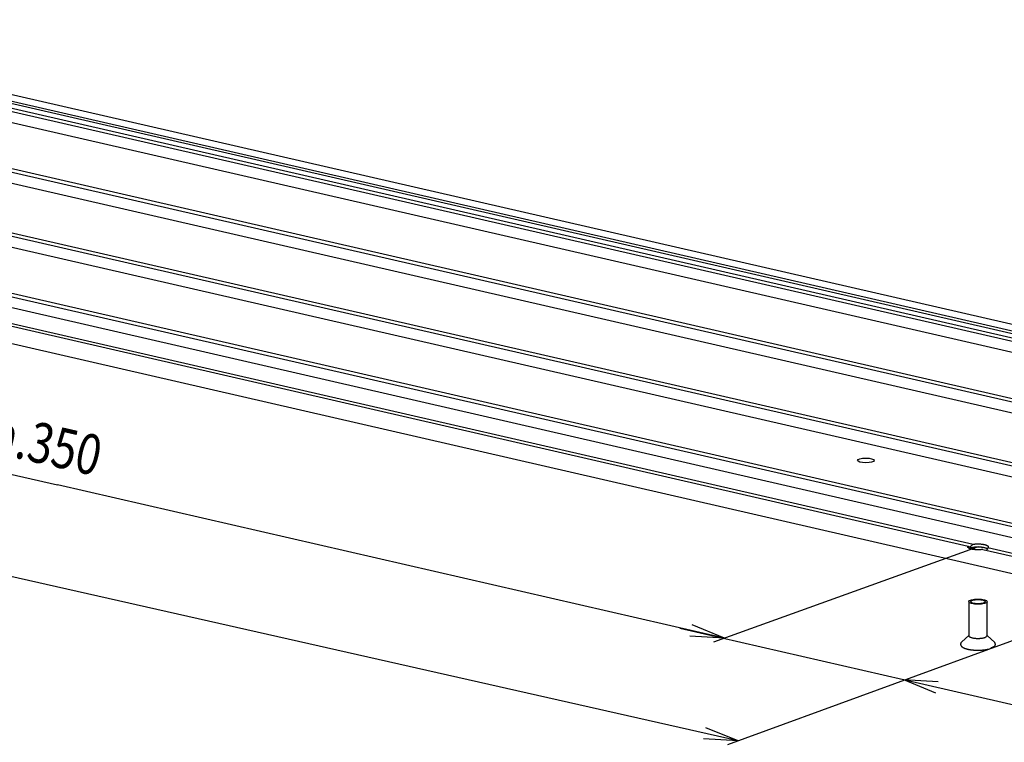
# Model space of a CAD drawing. Extents: x -3 to 776, y 36 to 1333.
# Drawn here: x 383 to 469, y 305 to 368 of the extents above; entities that cross this region are included whole.
import ezdxf

# ---------------------------------------------------------------- set-up
doc = ezdxf.new("R2010")
doc.units = 0
doc.header["$MEASUREMENT"] = 0
doc.layers.add('dimension-Bemassung', color=5, linetype='Continuous')
doc.layers.add('outline-Körperkante', color=7, linetype='Continuous')
doc.styles.get("Standard").update_dxf_attribs({"font": 'monotxt.shx'})

msp = doc.modelspace()

# ---------------------------------------------------------------- linework, layer by layer
at = {"layer": 'dimension-Bemassung'}
for p, q in [((318.3488, 343.177), (386.4838, 327.5267)), ((444.7668, 314.1394), (386.4838, 327.5267)), ((445.9671, 305.1811), (353.2249, 326.1087)), ((466.9244, 322.1227), (443.826, 313.8005)), ((482.7859, 318.6068), (445.0276, 304.8385)), ((440.8653, 315.0338), (460.4095, 310.5446)), ((444.7668, 314.1394), (441.9549, 315.2983)), ((444.7668, 314.1394), (441.731, 314.3237)), ((460.4095, 310.5446), (463.4453, 310.3603)), ((460.4095, 310.5446), (463.2214, 309.3857)), ((460.4095, 310.5446), (489.4199, 303.8811)), ((445.9671, 305.1811), (443.1508, 306.3292)), ((445.9671, 305.1811), (442.9306, 305.3537))]:
    msp.add_line(p, q, dxfattribs=at)
at = {"layer": 'outline-Körperkante'}
for p, q in [((512.4707, 330.272), (354.761, 366.4971)), ((512.969, 330.4518), (355.2593, 366.6769)), ((516.6259, 330.8006), (358.9163, 367.0258)), ((512.47, 329.3143), (354.7604, 365.5394)), ((503.5007, 327.0364), (345.791, 363.2615)), ((503.999, 327.2162), (346.2894, 363.4413)), ((503.5001, 326.0787), (345.7904, 362.3038)), ((498.9486, 334.058), (373.8302, 362.7971)), ((374.2618, 362.9527), (499.3802, 334.2137)), ((494.0324, 323.6211), (336.3227, 359.8461)), ((494.5307, 323.8008), (336.8211, 360.0259)), ((494.0318, 322.6633), (336.3221, 358.8884)), ((485.0624, 320.3855), (327.3528, 356.6105)), ((485.5608, 320.5652), (327.8511, 356.7903)), ((485.0618, 319.4277), (327.3522, 355.6528)), ((323.694, 353.3885), (481.4037, 317.1635)), ((341.3719, 351.0888), (466.4903, 322.3498)), ((340.9403, 350.9332), (466.0588, 322.1941)), ((467.3584, 321.8956), (482.3544, 318.4511)), ((467.79, 322.0513), (482.7859, 318.6068)), ((466.1212, 317.3346), (466.1193, 314.3559)), ((466.2893, 317.3345), (466.2892, 317.3055)), ((467.5532, 317.3047), (467.5533, 317.3337)), ((467.7192, 314.3547), (467.7212, 317.3336)), ((466.1193, 314.3912), (465.5026, 313.8286)), ((468.3896, 313.7572), (467.7193, 314.3902))]:
    msp.add_line(p, q, dxfattribs=at)
for points in [[(467.3584, 321.8957), (467.2662, 321.8829, -0.010493), (467.1685, 321.8734, -0.0093457), (467.0646, 321.867, -0.0084952), (466.957, 321.8639, -0.0086353), (466.8483, 321.8648, -0.0087505), (466.7407, 321.8693, -0.0088356), (466.6364, 321.8776, -0.0091419), (466.5378, 321.8891, -0.0096944), (466.4471, 321.9035, -0.0106402), (466.3637, 321.9205, -0.0109321), (466.2875, 321.9399, -0.0137717), (466.2188, 321.9624, -0.020665), (466.1585, 321.9884, -0.0213169), (466.1068, 322.0149, -0.0118707), (466.0654, 322.0406, -0.0439991), (466.0405, 322.0744, -0.1497494), (466.0388, 322.1263, -0.1151467), (466.0587, 322.1941, -0.0559898)], [(466.0587, 322.1941), (466.0676, 322.1868, 0.0085309), (466.0773, 322.1793, 0.0068654), (466.0878, 322.1716, 0.0064809), (466.0995, 322.1635, 0.0065611), (466.1125, 322.155, 0.0043894), (466.1252, 322.1469, 0.0015723), (466.1372, 322.1394, 0.0052195), (466.1541, 322.1294, 0.0073364), (466.1822, 322.1137, 0.0031454), (466.2202, 322.0929, 0.0015861)], [(467.7426, 321.9426), (467.6952, 321.9685, 0.0296544), (467.6376, 321.9928, 0.0221786), (467.5693, 322.0154, 0.016884), (467.4917, 322.036, 0.0143776), (467.4063, 322.0537, 0.0122778), (467.315, 322.0684, 0.0105779), (467.2197, 322.0797, 0.0094619), (467.1223, 322.0879, 0.008723), (467.025, 322.0926, 0.0080626), (466.9295, 322.0943, 0.0072009), (466.8377, 322.0933, 0.0074894), (466.7497, 322.0895, 0.0086203), (466.6663, 322.0831, 0.0068292), (466.5911, 322.0761, 0.001012), (466.5241, 322.0691, 0.0099791), (466.4431, 322.0545, 0.0231481), (466.3254, 322.0241, 0.0126125), (466.1755, 321.9795, 0.006676)], [(466.2202, 322.0929), (466.2404, 322.1173, -0.0060147), (466.2611, 322.1413, -0.0056811), (466.2822, 322.1646, -0.0060434), (466.3042, 322.1877, -0.0067475), (466.3272, 322.2107, -0.0051525), (466.3491, 322.2319, -0.0021439), (466.3691, 322.2509, -0.0066813), (466.3954, 322.2738, -0.0109193), (466.4364, 322.3072, -0.005445), (466.4904, 322.3499, -0.0029673)], [(466.4904, 322.3499), (466.5489, 322.3583, -0.006565), (466.6096, 322.3655, -0.0059003), (466.6723, 322.3714, -0.0057501), (466.7379, 322.3761, -0.0058101), (466.8075, 322.3795, -0.0056626), (466.8804, 322.3813, -0.0058679), (466.9558, 322.3814, -0.0060064), (467.0331, 322.3797, -0.0062272), (467.1115, 322.3758, -0.0064477), (467.19, 322.3699, -0.0068633), (467.2677, 322.3618, -0.0073291), (467.3435, 322.3516, -0.007978), (467.4162, 322.3392, -0.008773), (467.485, 322.3249, -0.0097795), (467.5487, 322.3088, -0.0112301), (467.6067, 322.2911, -0.0131554), (467.6581, 322.2721, -0.0154744), (467.7029, 322.2521, -0.0177145), (467.7404, 322.2315, -0.0233748), (467.7707, 322.2102, -0.0339158), (467.7934, 322.1884, -0.0372013), (467.8103, 322.1678, -0.0220982), (467.8218, 322.1492, -0.0643785), (467.8242, 322.1266, -0.1390441), (467.8132, 322.0936, -0.0676808), (467.7899, 322.0513, -0.0330858)], [(467.7899, 322.0513), (467.7835, 322.0336, -0.0067964), (467.7765, 322.0157, -0.0057624), (467.769, 321.9977, -0.0062079), (467.7606, 321.979, -0.007557), (467.7512, 321.9597, -0.0054775), (467.7419, 321.9414, -0.0015315), (467.7333, 321.9248, -0.0078662), (467.7206, 321.903, -0.013139), (467.6991, 321.8689, -0.0060047), (467.6696, 321.8241, -0.0030347)], [(466.1193, 314.3559), (466.1268, 314.3225, 0.1418509), (466.1539, 314.2889, 0.0873121), (466.2011, 314.2548, 0.0506105), (466.2683, 314.2219, 0.0372574), (466.3563, 314.1923, 0.0261736), (466.461, 314.167, 0.0196168), (466.5786, 314.1474, 0.0157367), (466.7035, 314.1338, 0.0135501), (466.8302, 314.1268, 0.0119886), (466.9532, 314.1254, 0.0102494), (467.068, 314.1288, 0.0108646), (467.1747, 314.137, 0.0127204), (467.2738, 314.1498, 0.0107495), (467.3675, 314.1644, 0.0025605), (467.4573, 314.1808, 0.0183733), (467.5452, 314.2116, 0.0594486), (467.6326, 314.2706, 0.0562085), (467.7192, 314.3547, 0.035642)], [(465.5026, 313.8286), (465.4796, 313.8062, 0.0225039), (465.4589, 313.7821, 0.0218198), (465.4405, 313.7563, 0.0232856), (465.4248, 313.7289, 0.0276508), (465.4124, 313.6995, 0.0310869), (465.4038, 313.6683, 0.0343655), (465.3996, 313.6355, 0.0334731), (465.3996, 313.6024, 0.0319777), (465.4039, 313.5704, 0.0327987), (465.412, 313.5398, 0.0328384), (465.4241, 313.511, 0.0316049), (465.4394, 313.4837, 0.0280458), (465.4579, 313.4579, 0.0246897), (465.4789, 313.4335, 0.0213504), (465.5023, 313.4104, 0.0184938), (465.5276, 313.3886, 0.0156785), (465.5547, 313.368, 0.0141618), (465.5834, 313.3486, 0.0133762), (465.614, 313.3301, 0.0124141), (465.6464, 313.3126, 0.0113393), (465.6807, 313.2959, 0.0102532), (465.717, 313.28, 0.0091604), (465.7553, 313.2648, 0.008144), (465.7957, 313.2502, 0.0072202), (465.8381, 313.2361, 0.0064865), (465.8825, 313.2226, 0.0059652), (465.9288, 313.2097, 0.0055068), (465.9768, 313.1974, 0.0051102), (466.0265, 313.1857, 0.0047714), (466.0777, 313.1747, 0.0044936), (466.1304, 313.1643, 0.0042518), (466.1845, 313.1545, 0.0040514), (466.2398, 313.1455, 0.0038779), (466.2963, 313.1372, 0.0037383), (466.3538, 313.1295, 0.0036182), (466.4123, 313.1226, 0.0035261), (466.4717, 313.1164, 0.003448), (466.5318, 313.111, 0.0033937), (466.5926, 313.1064, 0.0033528), (466.654, 313.1025, 0.0033366), (466.7158, 313.0994, 0.0033212), (466.7779, 313.0972, 0.0033183), (466.8404, 313.0958, 0.0032852), (466.903, 313.0951, 0.0032233), (466.9656, 313.0953, 0.0031849), (467.0281, 313.0963, 0.0031612), (467.0905, 313.0981, 0.0031592), (467.1526, 313.1007, 0.003172), (467.2143, 313.104, 0.0031913), (467.2754, 313.1081, 0.0032126), (467.336, 313.113, 0.0033007), (467.3958, 313.1186, 0.0034482), (467.4549, 313.125, 0.0034517), (467.5129, 313.132, 0.0033278), (467.5695, 313.1397, 0.0038189), (467.6256, 313.1483, 0.0047971), (467.6816, 313.158, 0.0038544), (467.7333, 313.1675, 0.0013902), (467.7794, 313.1764, 0.0058617), (467.835, 313.1894, 0.0111918), (467.9157, 313.2113, 0.0060567), (468.0184, 313.2412, 0.0033634)], [(468.0636, 313.2899), (468.0614, 313.2843, -0.0154507), (468.059, 313.2789, -0.0140985), (468.0562, 313.2738, -0.0158917), (468.053, 313.2688, -0.0206134), (468.0495, 313.264, -0.016553), (468.0459, 313.2596, -0.0058388), (468.0425, 313.2558, -0.0244949), (468.0376, 313.2518, -0.0454416), (468.0295, 313.2469, -0.0231484), (468.0184, 313.2412, -0.0121826)], [(468.417, 313.5173), (468.4053, 313.4959, -0.0339676), (468.3903, 313.4748, -0.0278419), (468.3718, 313.4541, -0.0259412), (468.3492, 313.4334, -0.0256109), (468.3221, 313.4129, -0.016708), (468.2946, 313.3938, -0.0061399), (468.268, 313.3768, -0.0187472), (468.2278, 313.3564, -0.0247923), (468.1586, 313.3271, -0.010235), (468.0636, 313.2899, -0.0050765)], [(468.417, 313.5173), (468.4234, 313.5332, 0.0161368), (468.4288, 313.5493, 0.0154922), (468.4332, 313.5658, 0.0162491), (468.4364, 313.5826, 0.0189194), (468.4382, 313.5995, 0.0194343), (468.4388, 313.6165, 0.0179906), (468.4382, 313.6334, 0.0165531), (468.4366, 313.65, 0.014784), (468.4341, 313.6661, 0.0135741), (468.4309, 313.6815, 0.0123467), (468.427, 313.6961, 0.0124917), (468.4227, 313.7096, 0.0139308), (468.418, 313.7219, 0.0128066), (468.4134, 313.7327, 0.0068679), (468.409, 313.742, 0.0185011), (468.404, 313.7494, 0.0615168), (468.3975, 313.7544, 0.083663), (468.3896, 313.7572, 0.0727815)]]:
    msp.add_lwpolyline(points, format="xyb", dxfattribs=at)
at = {"layer": 'outline-Körperkante', "linetype": 'Continuous'}
msp.add_ellipse((479.7124, 384.8516), major_axis=(-4.172, -18.5363), ratio=0.576498, start_param=5.0836101, end_param=6.2832076, dxfattribs=at)
at = {"layer": 'outline-Körperkante'}
for centre, major_axis in [((457.1194, 329.6708), (-0.72, 0.0005)), ((466.9212, 317.3341), (-0.8, 0.0005)), ((466.9212, 317.3341), (-0.64, 0.0004)), ((466.9212, 317.3341), (-0.632, 0.0004))]:
    msp.add_ellipse(centre, major_axis=major_axis, ratio=0.2877067, start_param=3.1415927, end_param=9.424778, dxfattribs=at)

# ---------------------------------------------------------------- texts
at = {"layer": 'dimension-Bemassung', "oblique": 346, "width": 0.8}
msp.add_text('ca.350', height=3.5, rotation=347.06385, dxfattribs=at).set_placement((378.633, 330.8701))

doc.saveas('drawing.dxf')
